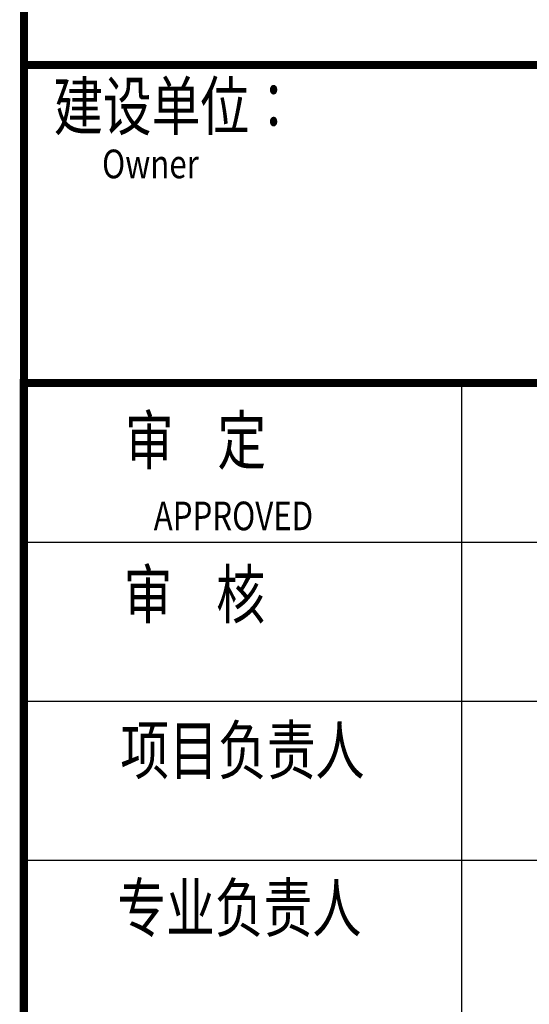
# Model space of a CAD drawing. Extents: x 3347067 to 6866388, y -150305 to 467928.
# Drawn here: x 3883362 to 3886567, y -44335 to -38142 of the extents above; entities that cross this region are included whole.
import ezdxf

# ---------------------------------------------------------------- set-up
doc = ezdxf.new("R2010")
doc.units = 0
doc.header["$LTSCALE"] = 1000
doc.header["$MEASUREMENT"] = 0
for name, color, linetype in [('JJ', 252, 'Continuous'), ('PUB_TITLE', 4, 'Continuous'), ('图框', 4, 'Continuous'), ('系杆', 7, 'Continuous')]:
    doc.layers.add(name, color=color, linetype=linetype)
doc.styles.add('标准1', font='txt', dxfattribs={"width": 0.8})

# ---------------------------------------------------------------- blocks, each defined once
blk = doc.blocks.new('A$C5DA516F7')
at = {"color": 4, "linetype": 'Continuous'}
blk.add_lwpolyline([(-7000, 20000), (0, 20000), (0, 14000), (-7000, 14000)], close=True, dxfattribs=at)
at = {"layer": 'JJ', "color": 4, "linetype": 'Continuous', "flags": 128}
for points in [[(-7000, 20000), (0, 20000)], [(-6997.8, 20000), (2.2, 20000)]]:
    blk.add_lwpolyline(points, dxfattribs=at)
at = {"layer": 'PUB_TITLE', "color": 4}
for p, q in [((-2.2, 20000), (-7002.2, 20000)), ((0, 20000), (-7000, 20000)), ((-4250, 20000), (-4250, 14000)), ((-7002.2, 19000), (-2.2, 19000)), ((-7000, 19000), (0, 19000)), ((-7002.2, 18000), (-2.2, 18000)), ((-7000, 18000), (0, 18000)), ((-7002.2, 17000), (-2.2, 17000)), ((-7000, 17000), (0, 17000))]:
    blk.add_line(p, q, dxfattribs=at)
at = {"layer": 'PUB_TITLE', "const_width": 50}
blk.add_lwpolyline([(-7000, 40000), (-7000, 0)], dxfattribs=at)
at = {"layer": 'PUB_TITLE', "color": 4, "const_width": 50}
for points in [[(-7002.2, 20000), (-2.2, 20000)], [(-7000, 20000), (0, 20000)]]:
    blk.add_lwpolyline(points, dxfattribs=at)
blk.add_lwpolyline([(-7002.2, 20000), (-2.2, 20000), (-2.2, 14000), (-7002.2, 14000)], close=True, dxfattribs=at)
at = {"layer": '图框', "color": 4, "const_width": 50}
blk.add_lwpolyline([(-6982.7, 22000), (17.3, 22000)], dxfattribs=at)
at = {"layer": '图框', "color": 4, "style": '标准1'}
for s, height, width, p in [('建设单位：', 300, 0.75, (-6812, 21591.7)), ('Owner', 180, 0.8, (-6509.4, 21288.3)), ('审    定', 300, 0.75, (-6366.3, 19489.6)), ('APPROVED', 180, 0.8, (-6184.4, 19074.2)), ('审    核', 300, 0.75, (-6373.3, 18520.7)), ('项目负责人', 300, 0.75, (-6394.1, 17540.2)), ('专业负责人', 300, 0.75, (-6414, 16548.5))]:
    blk.add_text(s, height=height, dxfattribs=dict(at, width=width)).set_placement(p)

msp = doc.modelspace()

# ---------------------------------------------------------------- block references
at = {"layer": '系杆'}
msp.add_blockref('A$C5DA516F7', (3890389.5, -60427.5), dxfattribs=at)

doc.saveas('drawing.dxf')
